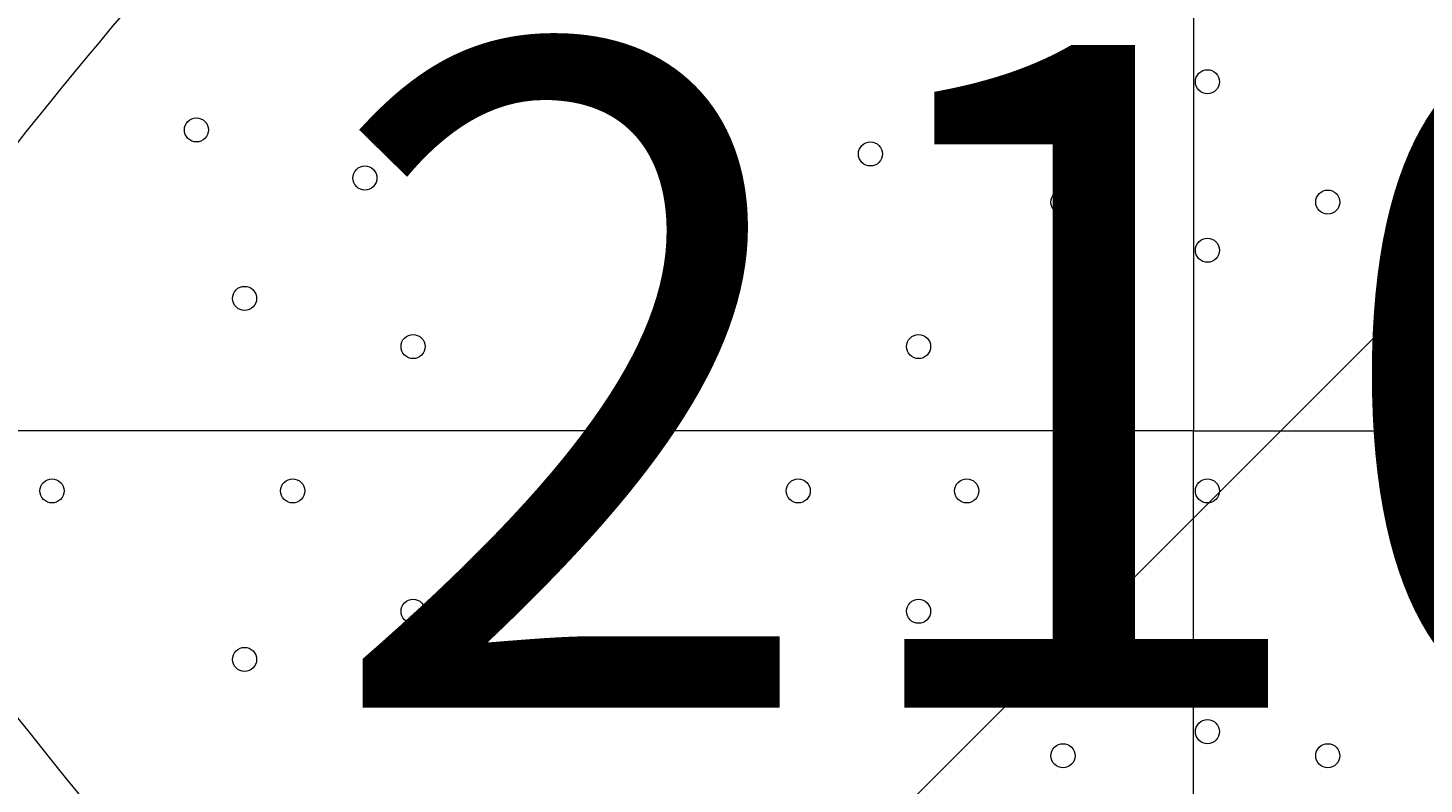
# Model space of a CAD drawing. Units: millimetres. Extents: x -8418 to 15676, y -10142 to 201.
# Drawn here: x 8965 to 9333, y -4396 to -4197 of the extents above; entities that cross this region are included whole.
import ezdxf

# ---------------------------------------------------------------- set-up
doc = ezdxf.new("R2010")
doc.units = ezdxf.units.MM
doc.header["$MEASUREMENT"] = 0
doc.layers.add('Logos & Title', color=7, linetype='Continuous', lineweight=0)

# ---------------------------------------------------------------- blocks, each defined once
blk = doc.blocks.new('Block_2')
at = {"layer": 'Logos & Title', "color": 253, "lineweight": 9}
blk.add_line((11627.19, -1971.6), (8347.5, -5251.29), dxfattribs=at)
blk = doc.blocks.new('Block_12')
at = {"layer": 'Logos & Title', "color": 7, "lineweight": 5}
for points, knots in [([(10031.4, -4303.13), (10031.4, -4303.13), (9272.61, -4303.13), (9272.61, -4303.13), (9272.61, -4303.13), (9272.61, -5061.93), (9272.61, -5061.93), (9272.61, -5061.93), (9282.95, -5063.56), (9282.95, -5063.56), (9282.95, -5063.56), (9343.28, -5037.88), (9407.41, -4947.45), (9471.53, -4857.02), (9544.51, -4760.09), (9630.18, -4674.42), (9630.18, -4674.42), (9644.97, -4659.63), (9644.97, -4659.63), (9730.65, -4573.96), (9827.57, -4500.98), (9918, -4436.85), (10008.43, -4372.73), (10034.12, -4312.4), (10034.12, -4312.4), (10034.12, -4312.4), (10031.4, -4303.13), (10031.4, -4303.13)], [0, 0, 0, 0, 1, 1, 1, 2, 2, 2, 3, 3, 3, 4, 4, 4, 5, 5, 5, 6, 6, 6, 7, 7, 7, 8, 8, 8, 9, 9, 9, 9]), ([(9637.88, -4303.13), (9637.88, -4303.13), (9582.55, -4392.08), (9477.46, -4497.17), (9477.46, -4497.17), (9467.72, -4506.91), (9467.72, -4506.91), (9362.64, -4612), (9273.69, -4667.32), (9273.69, -4667.32)], [0, 0, 0, 0, 1, 1, 1, 2, 2, 2, 3, 3, 3, 3])]:
    blk.add_open_spline(points, degree=3, knots=knots, dxfattribs=at)
blk = doc.blocks.new('Block_13')
at = {"layer": 'Logos & Title', "color": 7, "lineweight": 5}
for points, knots in [([(10031.4, -4303.13), (10031.4, -4303.13), (10033.04, -4292.8), (10033.04, -4292.8), (10033.04, -4292.8), (10007.36, -4232.47), (9916.92, -4168.34), (9826.49, -4104.21), (9729.57, -4031.23), (9643.9, -3945.56), (9643.9, -3945.56), (9629.11, -3930.77), (9629.11, -3930.77), (9543.43, -3845.1), (9470.46, -3748.17), (9406.33, -3657.74), (9342.2, -3567.31), (9281.87, -3541.63), (9281.87, -3541.63), (9281.87, -3541.63), (9272.61, -3544.34), (9272.61, -3544.34)], [0, 0, 0, 0, 1, 1, 1, 2, 2, 2, 3, 3, 3, 4, 4, 4, 5, 5, 5, 6, 6, 6, 7, 7, 7, 7]), ([(9272.61, -3937.87), (9272.61, -3937.87), (9361.56, -3993.2), (9466.64, -4098.28), (9466.64, -4098.28), (9476.39, -4108.02), (9476.39, -4108.02), (9581.47, -4213.11), (9636.8, -4302.06), (9636.8, -4302.06)], [0, 0, 0, 0, 1, 1, 1, 2, 2, 2, 3, 3, 3, 3])]:
    blk.add_open_spline(points, degree=3, knots=knots, dxfattribs=at)
blk = doc.blocks.new('Block_11')
at = {"layer": 'Logos & Title', "color": 7, "lineweight": 5}
for points, knots in [([(8513.82, -4303.13), (8513.82, -4303.13), (9272.61, -4303.13), (9272.61, -4303.13), (9272.61, -4303.13), (9272.61, -3544.34), (9272.61, -3544.34), (9272.61, -3544.34), (9262.27, -3542.71), (9262.27, -3542.71), (9262.27, -3542.71), (9201.94, -3568.39), (9137.82, -3658.82), (9073.69, -3749.25), (9000.71, -3846.18), (8915.04, -3931.85), (8915.04, -3931.85), (8900.25, -3946.64), (8900.25, -3946.64), (8814.58, -4032.31), (8717.65, -4105.29), (8627.22, -4169.42), (8536.79, -4233.54), (8511.11, -4293.87), (8511.11, -4293.87), (8511.11, -4293.87), (8513.82, -4303.13), (8513.82, -4303.13)], [0, 0, 0, 0, 1, 1, 1, 2, 2, 2, 3, 3, 3, 4, 4, 4, 5, 5, 5, 6, 6, 6, 7, 7, 7, 8, 8, 8, 9, 9, 9, 9]), ([(8907.35, -4303.13), (8907.35, -4303.13), (8962.67, -4214.19), (9067.76, -4109.1), (9067.76, -4109.1), (9077.5, -4099.36), (9077.5, -4099.36), (9182.59, -3994.27), (9271.53, -3938.95), (9271.53, -3938.95)], [0, 0, 0, 0, 1, 1, 1, 2, 2, 2, 3, 3, 3, 3]), ([(8513.82, -4303.13), (8513.82, -4303.13), (8512.18, -4313.47), (8512.18, -4313.47), (8512.18, -4313.47), (8537.87, -4373.8), (8628.3, -4437.93), (8718.73, -4502.06), (8815.65, -4575.04), (8901.33, -4660.71), (8901.33, -4660.71), (8916.11, -4675.5), (8916.11, -4675.5), (9001.79, -4761.17), (9074.77, -4858.1), (9138.89, -4948.53), (9203.02, -5038.96), (9263.35, -5064.64), (9263.35, -5064.64), (9263.35, -5064.64), (9272.61, -5061.93), (9272.61, -5061.93)], [0, 0, 0, 0, 1, 1, 1, 2, 2, 2, 3, 3, 3, 4, 4, 4, 5, 5, 5, 6, 6, 6, 7, 7, 7, 7]), ([(9272.61, -4668.4), (9272.61, -4668.4), (9183.66, -4613.07), (9078.58, -4507.99), (9078.58, -4507.99), (9068.83, -4498.25), (9068.83, -4498.25), (8963.75, -4393.16), (8908.42, -4304.21), (8908.42, -4304.21)], [0, 0, 0, 0, 1, 1, 1, 2, 2, 2, 3, 3, 3, 3])]:
    blk.add_open_spline(points, degree=3, knots=knots, dxfattribs=at)
at = {"layer": 'Logos & Title'}
for name in ['Block_13', 'Block_12']:
    blk.add_blockref(name, (0, 0), dxfattribs=at)

msp = doc.modelspace()

# ---------------------------------------------------------------- linework, layer by layer
at = {"layer": 'Logos & Title', "color": 1, "lineweight": 9}
msp.add_open_spline([(14116.31, -7037.85), (14116.31, -7037.85), (13553.05, -6474.55), (13553.05, -6474.55), (13508.85, -6164.31), (13367.49, -5865.25), (13128.85, -5626.6), (13128.85, -5626.6), (12268.37, -4766.1), (12268.37, -4766.1), (12672.04, -3912.59), (12521.26, -2862.07), (11815.33, -2156.15), (11815.33, -2156.15), (11435.93, -1776.74), (11435.93, -1776.74), (10986.82, -1327.64), (10398.19, -1103.09), (9809.56, -1103.09), (9396.33, -1103.09), (8983.3, -1214.22), (8618.35, -1435.56), (8334.53, -1301.13), (8026.92, -1233.59), (7719.18, -1233.59), (7181.75, -1233.59), (6644.31, -1438.6), (6234.24, -1848.64), (6234.24, -1848.64), (4606.44, -3476.45), (4606.44, -3476.45), (4560.31, -3522.58), (4517.16, -3570.54), (4476.22, -3619.71), (4314.12, -3210.04), (4085.41, -2827.75), (3797.53, -2489.87), (3505.11, -2146.67), (3088.32, -1933.7), (2638.87, -1897.8), (2593.61, -1894.18), (2548.51, -1892.39), (2503.45, -1892.39), (2100.89, -1892.39), (1709.56, -2035.47), (1400.91, -2298.46), (1400.91, -2298.46), (1172.57, -2493.04), (1172.57, -2493.04), (1134.9, -2525.15), (1099.36, -2558.81), (1065.19, -2593.38), (816.45, -2825.22), (652.15, -3116.24), (575.41, -3426.1), (401.99, -3018.92), (80.22, -2690.44), (-321.85, -2507.55), (-572.66, -2029.64), (-1073.38, -1703.46), (-1650.58, -1703.46), (-1650.58, -1703.46), (-3519.9, -1703.46), (-3519.9, -1703.46), (-3768.29, -1520.91), (-4074.56, -1412.56), (-4406.48, -1412.56), (-4406.48, -1412.56), (-4892.27, -1412.56), (-4892.27, -1412.56), (-5408.09, -1412.56), (-5862.99, -1672.98), (-6132.94, -2069.43), (-6132.94, -2069.44), (-6132.94, -2069.44), (-6132.95, -2069.45), (-6271.2, -2189.66), (-6387.3, -2334.59), (-6474.11, -2497.63), (-6474.53, -2498.41), (-6474.9, -2499.21), (-6475.32, -2499.99), (-6486.73, -2521.51), (-6497.62, -2543.34), (-6507.99, -2565.46), (-6510.02, -2569.79), (-6511.91, -2574.2), (-6513.91, -2578.55), (-6522.45, -2597.23), (-6530.7, -2616.06), (-6538.48, -2635.15), (-6541.11, -2641.58), (-6543.59, -2648.08), (-6546.13, -2654.55), (-6552.89, -2671.79), (-6559.39, -2689.14), (-6565.52, -2706.69), (-6568.25, -2714.5), (-6570.87, -2722.36), (-6573.48, -2730.23), (-6578.92, -2746.68), (-6584.09, -2763.25), (-6588.97, -2779.94), (-6591.55, -2788.77), (-6594.09, -2797.6), (-6596.51, -2806.5), (-6600.88, -2822.55), (-6604.92, -2838.72), (-6608.77, -2854.98), (-6611.02, -2864.49), (-6613.29, -2873.98), (-6615.36, -2883.55), (-6618.82, -2899.58), (-6621.88, -2915.74), (-6624.82, -2931.95), (-6626.62, -2941.82), (-6628.51, -2951.64), (-6630.11, -2961.58), (-6631.59, -2970.77), (-6632.91, -2979.99), (-6634.22, -2989.24), (-6961.77, -3264.4), (-7170.14, -3676.83), (-7170.14, -4138.11), (-7170.14, -4138.11), (-7170.14, -5125.89), (-7170.14, -5125.89), (-7170.14, -5589.05), (-6960.12, -6003.04), (-6630.26, -6278.19), (-6630.26, -6278.19), (-6630.26, -7241.04), (-6630.26, -7241.04), (-6630.26, -7685.22), (-6437.05, -8084.13), (-6130.27, -8358.78), (-6130.27, -8358.78), (-6130.27, -8955.49), (-6130.27, -8955.49), (-6130.27, -9507.77), (-5682.55, -9955.5), (-5130.26, -9955.5), (-5130.26, -9955.5), (-4152.47, -9955.5), (-4152.47, -9955.5), (-3600.19, -9955.5), (-3152.47, -9507.77), (-3152.47, -8955.49), (-3152.47, -8955.49), (-3152.47, -8358.78), (-3152.47, -8358.78), (-2948.39, -8176.08), (-2794.81, -7938.34), (-2714.74, -7668.86), (-2661.35, -7750.72), (-2601.62, -7828.03), (-2535.8, -7899.75), (-2422.33, -8840.7), (-1621.65, -9570.06), (-650.11, -9570.06), (-506.85, -9570.06), (-367.5, -9553.69), (-233.31, -9523.64), (-233.31, -9523.64), (-233.38, -9524.15), (-233.38, -9524.15), (-233.38, -9524.15), (-223.68, -9521.41), (-223.68, -9521.41), (-162.53, -9507.38), (-102.53, -9490.43), (-43.8, -9470.66), (-43.8, -9470.66), (1147.44, -9134.55), (1147.44, -9134.55), (1147.44, -9134.55), (1147.41, -9134.3), (1147.41, -9134.3), (1420.78, -9082.69), (1667.74, -8956.72), (1867, -8778.55), (1920.18, -8857.49), (1981.42, -8932.62), (2051.24, -9002.45), (2108.51, -9059.71), (2169.35, -9111.18), (2232.9, -9157.24), (2499.65, -9359.38), (2818.39, -9460.82), (3137.31, -9460.82), (3521.2, -9460.82), (3905.08, -9314.37), (4197.99, -9021.5), (4197.99, -9021.5), (4617.04, -8602.44), (4617.04, -8602.44), (5121.24, -8588.34), (5621.15, -8388.93), (6005.18, -8003.34), (6005.18, -8003.34), (6084.15, -7924.04), (6084.15, -7924.04), (6084.15, -7924.04), (6240.58, -8080.47), (6240.58, -8080.47), (6628.01, -8467.94), (7151.35, -8687.86), (7698.5, -8694.89), (7698.5, -8694.89), (7778.46, -8757.35), (7778.46, -8757.35), (7778.46, -8757.35), (7778.5, -8757.2), (7778.5, -8757.2), (8043.99, -8995.21), (8394.66, -9140.13), (8779.29, -9140.13), (9535.77, -9140.13), (10161.14, -8580.04), (10264.11, -7851.99), (10264.11, -7851.99), (10583.75, -8171.63), (10583.75, -8171.63), (10814.36, -8402.24), (11112.33, -8549.82), (11431.39, -8595.6), (11431.39, -8595.6), (11994.93, -9159.17), (11994.93, -9159.17), (12182.48, -9346.68), (12436.83, -9452.07), (12702.07, -9452.07), (12967.27, -9452.07), (13221.66, -9346.68), (13409.17, -9159.17), (13409.17, -9159.17), (14116.28, -8452.06), (14116.28, -8452.06), (14506.78, -8061.56), (14506.81, -7428.38), (14116.31, -7037.85)], degree=3, knots=[0, 0, 0, 0, 1, 1, 1, 2, 2, 2, 3, 3, 3, 4, 4, 4, 5, 5, 5, 6, 6, 6, 7, 7, 7, 8, 8, 8, 9, 9, 9, 10, 10, 10, 11, 11, 11, 12, 12, 12, 13, 13, 13, 14, 14, 14, 15, 15, 15, 16, 16, 16, 17, 17, 17, 18, 18, 18, 19, 19, 19, 20, 20, 20, 21, 21, 21, 22, 22, 22, 23, 23, 23, 24, 24, 24, 25, 25, 25, 26, 26, 26, 27, 27, 27, 28, 28, 28, 29, 29, 29, 30, 30, 30, 31, 31, 31, 32, 32, 32, 33, 33, 33, 34, 34, 34, 35, 35, 35, 36, 36, 36, 37, 37, 37, 38, 38, 38, 39, 39, 39, 40, 40, 40, 41, 41, 41, 42, 42, 42, 43, 43, 43, 44, 44, 44, 45, 45, 45, 46, 46, 46, 47, 47, 47, 48, 48, 48, 49, 49, 49, 50, 50, 50, 51, 51, 51, 52, 52, 52, 53, 53, 53, 54, 54, 54, 55, 55, 55, 56, 56, 56, 57, 57, 57, 58, 58, 58, 59, 59, 59, 60, 60, 60, 61, 61, 61, 62, 62, 62, 63, 63, 63, 64, 64, 64, 65, 65, 65, 66, 66, 66, 67, 67, 67, 68, 68, 68, 69, 69, 69, 70, 70, 70, 71, 71, 71, 72, 72, 72, 73, 73, 73, 74, 74, 74, 75, 75, 75, 76, 76, 76, 77, 77, 77, 78, 78, 78, 79, 79, 79, 80, 80, 80, 80], dxfattribs=at)
msp.add_open_spline([(14116.31, -7037.85), (14116.31, -7037.85), (13553.05, -6474.55), (13553.05, -6474.55), (13508.85, -6164.31), (13367.49, -5865.25), (13128.85, -5626.6), (13128.85, -5626.6), (12268.37, -4766.1), (12268.37, -4766.1), (12672.04, -3912.59), (12521.26, -2862.07), (11815.33, -2156.15), (11815.33, -2156.15), (11435.93, -1776.74), (11435.93, -1776.74), (10986.82, -1327.64), (10398.19, -1103.09), (9809.56, -1103.09), (9396.33, -1103.09), (8983.3, -1214.22), (8618.35, -1435.56), (8334.53, -1301.13), (8026.92, -1233.59), (7719.18, -1233.59), (7181.75, -1233.59), (6644.31, -1438.6), (6234.24, -1848.64), (6234.24, -1848.64), (4606.44, -3476.45), (4606.44, -3476.45), (4560.31, -3522.58), (4517.16, -3570.54), (4476.22, -3619.71), (4314.12, -3210.04), (4085.41, -2827.75), (3797.53, -2489.87), (3505.11, -2146.67), (3088.32, -1933.7), (2638.87, -1897.8), (2593.61, -1894.18), (2548.51, -1892.39), (2503.45, -1892.39), (2100.89, -1892.39), (1709.56, -2035.47), (1400.91, -2298.46), (1400.91, -2298.46), (1172.57, -2493.04), (1172.57, -2493.04), (1134.9, -2525.15), (1099.36, -2558.81), (1065.19, -2593.38), (816.45, -2825.22), (652.15, -3116.24), (575.41, -3426.1), (401.99, -3018.92), (80.22, -2690.44), (-321.85, -2507.55), (-572.66, -2029.64), (-1073.38, -1703.46), (-1650.58, -1703.46), (-1650.58, -1703.46), (-3519.9, -1703.46), (-3519.9, -1703.46), (-3768.29, -1520.91), (-4074.56, -1412.56), (-4406.48, -1412.56), (-4406.48, -1412.56), (-4892.27, -1412.56), (-4892.27, -1412.56), (-5408.09, -1412.56), (-5862.99, -1672.98), (-6132.94, -2069.43), (-6132.94, -2069.44), (-6132.94, -2069.44), (-6132.95, -2069.45), (-6271.2, -2189.66), (-6387.3, -2334.59), (-6474.11, -2497.63), (-6474.53, -2498.41), (-6474.9, -2499.21), (-6475.32, -2499.99), (-6486.73, -2521.51), (-6497.62, -2543.34), (-6507.99, -2565.46), (-6510.02, -2569.79), (-6511.91, -2574.2), (-6513.91, -2578.55), (-6522.45, -2597.23), (-6530.7, -2616.06), (-6538.48, -2635.15), (-6541.11, -2641.58), (-6543.59, -2648.08), (-6546.13, -2654.55), (-6552.89, -2671.79), (-6559.39, -2689.14), (-6565.52, -2706.69), (-6568.25, -2714.5), (-6570.87, -2722.36), (-6573.48, -2730.23), (-6578.92, -2746.68), (-6584.09, -2763.25), (-6588.97, -2779.94), (-6591.55, -2788.77), (-6594.09, -2797.6), (-6596.51, -2806.5), (-6600.88, -2822.55), (-6604.92, -2838.72), (-6608.77, -2854.98), (-6611.02, -2864.49), (-6613.29, -2873.98), (-6615.36, -2883.55), (-6618.82, -2899.58), (-6621.88, -2915.74), (-6624.82, -2931.95), (-6626.62, -2941.82), (-6628.51, -2951.64), (-6630.11, -2961.58), (-6631.59, -2970.77), (-6632.91, -2979.99), (-6634.22, -2989.24), (-6961.77, -3264.4), (-7170.14, -3676.83), (-7170.14, -4138.11), (-7170.14, -4138.11), (-7170.14, -5125.89), (-7170.14, -5125.89), (-7170.14, -5589.05), (-6960.12, -6003.04), (-6630.26, -6278.19), (-6630.26, -6278.19), (-6630.26, -7241.04), (-6630.26, -7241.04), (-6630.26, -7685.22), (-6437.05, -8084.13), (-6130.27, -8358.78), (-6130.27, -8358.78), (-6130.27, -8955.49), (-6130.27, -8955.49), (-6130.27, -9507.77), (-5682.55, -9955.5), (-5130.26, -9955.5), (-5130.26, -9955.5), (-4152.47, -9955.5), (-4152.47, -9955.5), (-3600.19, -9955.5), (-3152.47, -9507.77), (-3152.47, -8955.49), (-3152.47, -8955.49), (-3152.47, -8358.78), (-3152.47, -8358.78), (-2948.39, -8176.08), (-2794.81, -7938.34), (-2714.74, -7668.86), (-2661.35, -7750.72), (-2601.62, -7828.03), (-2535.8, -7899.75), (-2422.33, -8840.7), (-1621.65, -9570.06), (-650.11, -9570.06), (-506.85, -9570.06), (-367.5, -9553.69), (-233.31, -9523.64), (-233.31, -9523.64), (-233.38, -9524.15), (-233.38, -9524.15), (-233.38, -9524.15), (-223.68, -9521.41), (-223.68, -9521.41), (-162.53, -9507.38), (-102.53, -9490.43), (-43.8, -9470.66), (-43.8, -9470.66), (1147.44, -9134.55), (1147.44, -9134.55), (1147.44, -9134.55), (1147.41, -9134.3), (1147.41, -9134.3), (1420.78, -9082.69), (1667.74, -8956.72), (1867, -8778.55), (1920.18, -8857.49), (1981.42, -8932.62), (2051.24, -9002.45), (2108.51, -9059.71), (2169.35, -9111.18), (2232.9, -9157.24), (2499.65, -9359.38), (2818.39, -9460.82), (3137.31, -9460.82), (3521.2, -9460.82), (3905.08, -9314.37), (4197.99, -9021.5), (4197.99, -9021.5), (4617.04, -8602.44), (4617.04, -8602.44), (5121.24, -8588.34), (5621.15, -8388.93), (6005.18, -8003.34), (6005.18, -8003.34), (6084.15, -7924.04), (6084.15, -7924.04), (6084.15, -7924.04), (6240.58, -8080.47), (6240.58, -8080.47), (6628.01, -8467.94), (7151.35, -8687.86), (7698.5, -8694.89), (7698.5, -8694.89), (7778.46, -8757.35), (7778.46, -8757.35), (7778.46, -8757.35), (7778.5, -8757.2), (7778.5, -8757.2), (8043.99, -8995.21), (8394.66, -9140.13), (8779.29, -9140.13), (9535.77, -9140.13), (10161.14, -8580.04), (10264.11, -7851.99), (10264.11, -7851.99), (10583.75, -8171.63), (10583.75, -8171.63), (10814.36, -8402.24), (11112.33, -8549.82), (11431.39, -8595.6), (11431.39, -8595.6), (11994.93, -9159.17), (11994.93, -9159.17), (12182.48, -9346.68), (12436.83, -9452.07), (12702.07, -9452.07), (12967.27, -9452.07), (13221.66, -9346.68), (13409.17, -9159.17), (13409.17, -9159.17), (14116.28, -8452.06), (14116.28, -8452.06), (14506.78, -8061.56), (14506.81, -7428.38), (14116.31, -7037.85)], degree=3, knots=[0, 0, 0, 0, 1, 1, 1, 2, 2, 2, 3, 3, 3, 4, 4, 4, 5, 5, 5, 6, 6, 6, 7, 7, 7, 8, 8, 8, 9, 9, 9, 10, 10, 10, 11, 11, 11, 12, 12, 12, 13, 13, 13, 14, 14, 14, 15, 15, 15, 16, 16, 16, 17, 17, 17, 18, 18, 18, 19, 19, 19, 20, 20, 20, 21, 21, 21, 22, 22, 22, 23, 23, 23, 24, 24, 24, 25, 25, 25, 26, 26, 26, 27, 27, 27, 28, 28, 28, 29, 29, 29, 30, 30, 30, 31, 31, 31, 32, 32, 32, 33, 33, 33, 34, 34, 34, 35, 35, 35, 36, 36, 36, 37, 37, 37, 38, 38, 38, 39, 39, 39, 40, 40, 40, 41, 41, 41, 42, 42, 42, 43, 43, 43, 44, 44, 44, 45, 45, 45, 46, 46, 46, 47, 47, 47, 48, 48, 48, 49, 49, 49, 50, 50, 50, 51, 51, 51, 52, 52, 52, 53, 53, 53, 54, 54, 54, 55, 55, 55, 56, 56, 56, 57, 57, 57, 58, 58, 58, 59, 59, 59, 60, 60, 60, 61, 61, 61, 62, 62, 62, 63, 63, 63, 64, 64, 64, 65, 65, 65, 66, 66, 66, 67, 67, 67, 68, 68, 68, 69, 69, 69, 70, 70, 70, 71, 71, 71, 72, 72, 72, 73, 73, 73, 74, 74, 74, 75, 75, 75, 76, 76, 76, 77, 77, 77, 78, 78, 78, 79, 79, 79, 80, 80, 80, 80], dxfattribs=at)
at = {"layer": 'Logos & Title', "color": 253, "lineweight": 9}
msp.add_open_spline([(12268.76, -4766.43), (12158.8, -4998.96), (12007.66, -5216.86), (11815.34, -5409.18), (11815.34, -5409.18), (11788.36, -5436.15), (11788.36, -5436.15), (11339.26, -5885.25), (10750.63, -6109.8), (10162, -6109.8), (9573.38, -6109.8), (8984.75, -5885.25), (8535.64, -5436.15), (8535.64, -5436.15), (8156.23, -5056.74), (8156.23, -5056.74), (7258.03, -4158.54), (7258.03, -2702.23), (8156.23, -1804.02), (8156.23, -1804.02), (8183.21, -1777.05), (8183.21, -1777.05), (8315.7, -1644.55), (8460.34, -1531.6), (8613.54, -1438.2)], degree=3, knots=[0, 0, 0, 0, 1, 1, 1, 2, 2, 2, 3, 3, 3, 4, 4, 4, 5, 5, 5, 6, 6, 6, 7, 7, 7, 8, 8, 8, 8], dxfattribs=at)
at = {"layer": 'Logos & Title', "color": 140, "lineweight": 9}
msp.add_open_spline([(10313.65, -3966.06), (10313.65, -3966.06), (13145.35, -6797.76), (13145.35, -6797.76), (13535.85, -7188.26), (13535.85, -7821.44), (13145.33, -8211.96), (12754.81, -8602.48), (12121.63, -8602.48), (11731.13, -8211.98), (11731.13, -8211.98), (8899.43, -5380.28), (8899.43, -5380.28), (8899.43, -5380.28), (10313.65, -3966.06), (10313.65, -3966.06)], degree=3, knots=[0, 0, 0, 0, 1, 1, 1, 2, 2, 2, 3, 3, 3, 4, 4, 4, 5, 5, 5, 5], dxfattribs=at)
at = {"layer": 'Logos & Title', "color": 7, "lineweight": 9}
for points in [[(9274.03, -4213.31), (9275.27, -4214.55), (9277.29, -4214.55), (9278.53, -4213.31), (9279.77, -4212.07), (9279.77, -4210.06), (9278.53, -4208.82), (9277.29, -4207.58), (9275.27, -4207.58), (9274.03, -4208.82), (9272.79, -4210.06), (9272.79, -4212.07), (9274.03, -4213.31)], [(9278.53, -4208.82), (9277.29, -4207.58), (9275.27, -4207.58), (9274.03, -4208.82), (9272.79, -4210.06), (9272.79, -4212.07), (9274.03, -4213.31), (9275.27, -4214.55), (9277.29, -4214.55), (9278.53, -4213.31), (9279.77, -4212.07), (9279.77, -4210.06), (9278.53, -4208.82)], [(9278.53, -4208.82), (9277.29, -4207.58), (9275.27, -4207.58), (9274.03, -4208.82), (9272.79, -4210.06), (9272.79, -4212.07), (9274.03, -4213.31), (9275.27, -4214.55), (9277.29, -4214.55), (9278.53, -4213.31), (9279.77, -4212.07), (9279.77, -4210.06), (9278.53, -4208.82)], [(9134.33, -4219.66), (9135.57, -4220.9), (9137.58, -4220.9), (9138.83, -4219.66), (9140.07, -4218.42), (9140.07, -4216.41), (9138.83, -4215.17), (9137.58, -4213.93), (9135.57, -4213.93), (9134.33, -4215.17), (9133.09, -4216.41), (9133.09, -4218.42), (9134.33, -4219.66)], [(9138.83, -4215.17), (9137.58, -4213.93), (9135.57, -4213.93), (9134.33, -4215.17), (9133.09, -4216.41), (9133.09, -4218.42), (9134.33, -4219.66), (9135.57, -4220.9), (9137.58, -4220.9), (9138.83, -4219.66), (9140.07, -4218.42), (9140.07, -4216.41), (9138.83, -4215.17)], [(9138.83, -4215.17), (9137.58, -4213.93), (9135.57, -4213.93), (9134.33, -4215.17), (9133.09, -4216.41), (9133.09, -4218.42), (9134.33, -4219.66), (9135.57, -4220.9), (9137.58, -4220.9), (9138.83, -4219.66), (9140.07, -4218.42), (9140.07, -4216.41), (9138.83, -4215.17)], [(9007.33, -4226.01), (9008.57, -4227.25), (9010.59, -4227.25), (9011.83, -4226.01), (9013.07, -4224.77), (9013.07, -4222.76), (9011.83, -4221.52), (9010.59, -4220.28), (9008.57, -4220.28), (9007.33, -4221.52), (9006.09, -4222.76), (9006.09, -4224.77), (9007.33, -4226.01)], [(9011.83, -4221.52), (9010.59, -4220.28), (9008.57, -4220.28), (9007.33, -4221.52), (9006.09, -4222.76), (9006.09, -4224.77), (9007.33, -4226.01), (9008.57, -4227.25), (9010.59, -4227.25), (9011.83, -4226.01), (9013.07, -4224.77), (9013.07, -4222.76), (9011.83, -4221.52)], [(9011.83, -4221.52), (9010.59, -4220.28), (9008.57, -4220.28), (9007.33, -4221.52), (9006.09, -4222.76), (9006.09, -4224.77), (9007.33, -4226.01), (9008.57, -4227.25), (9010.59, -4227.25), (9011.83, -4226.01), (9013.07, -4224.77), (9013.07, -4222.76), (9011.83, -4221.52)], [(9185.14, -4232.36), (9186.38, -4233.6), (9188.39, -4233.6), (9189.63, -4232.36), (9190.87, -4231.12), (9190.87, -4229.11), (9189.63, -4227.87), (9188.39, -4226.63), (9186.38, -4226.63), (9185.14, -4227.87), (9183.9, -4229.11), (9183.9, -4231.12), (9185.14, -4232.36)], [(9189.63, -4227.87), (9188.39, -4226.63), (9186.38, -4226.63), (9185.14, -4227.87), (9183.9, -4229.11), (9183.9, -4231.12), (9185.14, -4232.36), (9186.38, -4233.6), (9188.39, -4233.6), (9189.63, -4232.36), (9190.87, -4231.12), (9190.87, -4229.11), (9189.63, -4227.87)], [(9189.63, -4227.87), (9188.39, -4226.63), (9186.38, -4226.63), (9185.14, -4227.87), (9183.9, -4229.11), (9183.9, -4231.12), (9185.14, -4232.36), (9186.38, -4233.6), (9188.39, -4233.6), (9189.63, -4232.36), (9190.87, -4231.12), (9190.87, -4229.11), (9189.63, -4227.87)], [(9051.78, -4238.71), (9053.03, -4239.95), (9055.04, -4239.95), (9056.28, -4238.71), (9057.52, -4237.47), (9057.52, -4235.46), (9056.28, -4234.22), (9055.04, -4232.98), (9053.03, -4232.98), (9051.78, -4234.22), (9050.54, -4235.46), (9050.54, -4237.47), (9051.78, -4238.71)], [(9056.28, -4234.22), (9055.04, -4232.98), (9053.03, -4232.98), (9051.78, -4234.22), (9050.54, -4235.46), (9050.54, -4237.47), (9051.78, -4238.71), (9053.03, -4239.95), (9055.04, -4239.95), (9056.28, -4238.71), (9057.52, -4237.47), (9057.52, -4235.46), (9056.28, -4234.22)], [(9056.28, -4234.22), (9055.04, -4232.98), (9053.03, -4232.98), (9051.78, -4234.22), (9050.54, -4235.46), (9050.54, -4237.47), (9051.78, -4238.71), (9053.03, -4239.95), (9055.04, -4239.95), (9056.28, -4238.71), (9057.52, -4237.47), (9057.52, -4235.46), (9056.28, -4234.22)], [(9235.93, -4245.06), (9237.17, -4246.3), (9239.19, -4246.3), (9240.43, -4245.06), (9241.67, -4243.82), (9241.67, -4241.81), (9240.43, -4240.57), (9239.19, -4239.33), (9237.17, -4239.33), (9235.93, -4240.57), (9234.69, -4241.81), (9234.69, -4243.82), (9235.93, -4245.06)], [(9240.43, -4240.57), (9239.19, -4239.33), (9237.17, -4239.33), (9235.93, -4240.57), (9234.69, -4241.81), (9234.69, -4243.82), (9235.93, -4245.06), (9237.17, -4246.3), (9239.19, -4246.3), (9240.43, -4245.06), (9241.67, -4243.82), (9241.67, -4241.81), (9240.43, -4240.57)], [(9240.43, -4240.57), (9239.19, -4239.33), (9237.17, -4239.33), (9235.93, -4240.57), (9234.69, -4241.81), (9234.69, -4243.82), (9235.93, -4245.06), (9237.17, -4246.3), (9239.19, -4246.3), (9240.43, -4245.06), (9241.67, -4243.82), (9241.67, -4241.81), (9240.43, -4240.57)], [(9305.78, -4245.06), (9307.02, -4246.3), (9309.03, -4246.3), (9310.27, -4245.06), (9311.51, -4243.82), (9311.51, -4241.81), (9310.27, -4240.57), (9309.03, -4239.33), (9307.02, -4239.33), (9305.78, -4240.57), (9304.54, -4241.81), (9304.54, -4243.82), (9305.78, -4245.06)], [(9310.27, -4240.57), (9309.03, -4239.33), (9307.02, -4239.33), (9305.78, -4240.57), (9304.54, -4241.81), (9304.54, -4243.82), (9305.78, -4245.06), (9307.02, -4246.3), (9309.03, -4246.3), (9310.27, -4245.06), (9311.51, -4243.82), (9311.51, -4241.81), (9310.27, -4240.57)], [(9310.27, -4240.57), (9309.03, -4239.33), (9307.02, -4239.33), (9305.78, -4240.57), (9304.54, -4241.81), (9304.54, -4243.82), (9305.78, -4245.06), (9307.02, -4246.3), (9309.03, -4246.3), (9310.27, -4245.06), (9311.51, -4243.82), (9311.51, -4241.81), (9310.27, -4240.57)], [(9274.03, -4257.76), (9275.27, -4259), (9277.29, -4259), (9278.53, -4257.76), (9279.77, -4256.52), (9279.77, -4254.51), (9278.53, -4253.27), (9277.29, -4252.03), (9275.27, -4252.03), (9274.03, -4253.27), (9272.79, -4254.51), (9272.79, -4256.52), (9274.03, -4257.76)], [(9278.53, -4253.27), (9277.29, -4252.03), (9275.27, -4252.03), (9274.03, -4253.27), (9272.79, -4254.51), (9272.79, -4256.52), (9274.03, -4257.76), (9275.27, -4259), (9277.29, -4259), (9278.53, -4257.76), (9279.77, -4256.52), (9279.77, -4254.51), (9278.53, -4253.27)], [(9278.53, -4253.27), (9277.29, -4252.03), (9275.27, -4252.03), (9274.03, -4253.27), (9272.79, -4254.51), (9272.79, -4256.52), (9274.03, -4257.76), (9275.27, -4259), (9277.29, -4259), (9278.53, -4257.76), (9279.77, -4256.52), (9279.77, -4254.51), (9278.53, -4253.27)], [(9147.03, -4264.11), (9148.27, -4265.35), (9150.28, -4265.35), (9151.52, -4264.11), (9152.76, -4262.87), (9152.76, -4260.85), (9151.52, -4259.61), (9150.28, -4258.37), (9148.27, -4258.37), (9147.03, -4259.61), (9145.79, -4260.85), (9145.79, -4262.87), (9147.03, -4264.11)], [(9151.52, -4259.61), (9150.28, -4258.37), (9148.27, -4258.37), (9147.03, -4259.61), (9145.79, -4260.85), (9145.79, -4262.87), (9147.03, -4264.11), (9148.27, -4265.35), (9150.28, -4265.35), (9151.52, -4264.11), (9152.76, -4262.87), (9152.76, -4260.85), (9151.52, -4259.61)], [(9151.52, -4259.61), (9150.28, -4258.37), (9148.27, -4258.37), (9147.03, -4259.61), (9145.79, -4260.85), (9145.79, -4262.87), (9147.03, -4264.11), (9148.27, -4265.35), (9150.28, -4265.35), (9151.52, -4264.11), (9152.76, -4262.87), (9152.76, -4260.85), (9151.52, -4259.61)], [(9020.03, -4270.46), (9021.27, -4271.7), (9023.29, -4271.7), (9024.53, -4270.46), (9025.77, -4269.22), (9025.77, -4267.21), (9024.53, -4265.97), (9023.29, -4264.73), (9021.27, -4264.73), (9020.03, -4265.97), (9018.79, -4267.21), (9018.79, -4269.22), (9020.03, -4270.46)], [(9024.53, -4265.97), (9023.29, -4264.73), (9021.27, -4264.73), (9020.03, -4265.97), (9018.79, -4267.21), (9018.79, -4269.22), (9020.03, -4270.46), (9021.27, -4271.7), (9023.29, -4271.7), (9024.53, -4270.46), (9025.77, -4269.22), (9025.77, -4267.21), (9024.53, -4265.97)], [(9024.53, -4265.97), (9023.29, -4264.73), (9021.27, -4264.73), (9020.03, -4265.97), (9018.79, -4267.21), (9018.79, -4269.22), (9020.03, -4270.46), (9021.27, -4271.7), (9023.29, -4271.7), (9024.53, -4270.46), (9025.77, -4269.22), (9025.77, -4267.21), (9024.53, -4265.97)], [(9064.48, -4283.16), (9065.72, -4284.4), (9067.74, -4284.4), (9068.98, -4283.16), (9070.22, -4281.92), (9070.22, -4279.91), (9068.98, -4278.67), (9067.74, -4277.43), (9065.72, -4277.43), (9064.48, -4278.67), (9063.24, -4279.91), (9063.24, -4281.92), (9064.48, -4283.16)], [(9068.98, -4278.67), (9067.74, -4277.43), (9065.72, -4277.43), (9064.48, -4278.67), (9063.24, -4279.91), (9063.24, -4281.92), (9064.48, -4283.16), (9065.72, -4284.4), (9067.74, -4284.4), (9068.98, -4283.16), (9070.22, -4281.92), (9070.22, -4279.91), (9068.98, -4278.67)], [(9068.98, -4278.67), (9067.74, -4277.43), (9065.72, -4277.43), (9064.48, -4278.67), (9063.24, -4279.91), (9063.24, -4281.92), (9064.48, -4283.16), (9065.72, -4284.4), (9067.74, -4284.4), (9068.98, -4283.16), (9070.22, -4281.92), (9070.22, -4279.91), (9068.98, -4278.67)], [(9197.84, -4283.16), (9199.08, -4284.4), (9201.09, -4284.4), (9202.33, -4283.16), (9203.57, -4281.92), (9203.57, -4279.91), (9202.33, -4278.67), (9201.09, -4277.43), (9199.08, -4277.43), (9197.84, -4278.67), (9196.6, -4279.91), (9196.6, -4281.92), (9197.84, -4283.16)], [(9202.33, -4278.67), (9201.09, -4277.43), (9199.08, -4277.43), (9197.84, -4278.67), (9196.6, -4279.91), (9196.6, -4281.92), (9197.84, -4283.16), (9199.08, -4284.4), (9201.09, -4284.4), (9202.33, -4283.16), (9203.57, -4281.92), (9203.57, -4279.91), (9202.33, -4278.67)], [(9202.33, -4278.67), (9201.09, -4277.43), (9199.08, -4277.43), (9197.84, -4278.67), (9196.6, -4279.91), (9196.6, -4281.92), (9197.84, -4283.16), (9199.08, -4284.4), (9201.09, -4284.4), (9202.33, -4283.16), (9203.57, -4281.92), (9203.57, -4279.91), (9202.33, -4278.67)], [(8969.24, -4321.26), (8970.48, -4322.5), (8972.49, -4322.5), (8973.73, -4321.26), (8974.97, -4320.02), (8974.97, -4318), (8973.73, -4316.76), (8972.49, -4315.52), (8970.48, -4315.52), (8969.24, -4316.76), (8968, -4318), (8968, -4320.02), (8969.24, -4321.26)], [(8973.73, -4316.76), (8972.49, -4315.52), (8970.48, -4315.52), (8969.24, -4316.76), (8968, -4318), (8968, -4320.02), (8969.24, -4321.26), (8970.48, -4322.5), (8972.49, -4322.5), (8973.73, -4321.26), (8974.97, -4320.02), (8974.97, -4318), (8973.73, -4316.76)], [(8973.73, -4316.76), (8972.49, -4315.52), (8970.48, -4315.52), (8969.24, -4316.76), (8968, -4318), (8968, -4320.02), (8969.24, -4321.26), (8970.48, -4322.5), (8972.49, -4322.5), (8973.73, -4321.26), (8974.97, -4320.02), (8974.97, -4318), (8973.73, -4316.76)], [(9032.73, -4321.26), (9033.97, -4322.5), (9035.98, -4322.5), (9037.23, -4321.26), (9038.47, -4320.02), (9038.47, -4318), (9037.23, -4316.76), (9035.98, -4315.52), (9033.97, -4315.52), (9032.73, -4316.76), (9031.49, -4318), (9031.49, -4320.02), (9032.73, -4321.26)], [(9037.23, -4316.76), (9035.98, -4315.52), (9033.97, -4315.52), (9032.73, -4316.76), (9031.49, -4318), (9031.49, -4320.02), (9032.73, -4321.26), (9033.97, -4322.5), (9035.98, -4322.5), (9037.23, -4321.26), (9038.47, -4320.02), (9038.47, -4318), (9037.23, -4316.76)], [(9037.23, -4316.76), (9035.98, -4315.52), (9033.97, -4315.52), (9032.73, -4316.76), (9031.49, -4318), (9031.49, -4320.02), (9032.73, -4321.26), (9033.97, -4322.5), (9035.98, -4322.5), (9037.23, -4321.26), (9038.47, -4320.02), (9038.47, -4318), (9037.23, -4316.76)], [(9166.08, -4321.26), (9167.32, -4322.5), (9169.34, -4322.5), (9170.58, -4321.26), (9171.82, -4320.02), (9171.82, -4318), (9170.58, -4316.76), (9169.34, -4315.52), (9167.32, -4315.52), (9166.08, -4316.76), (9164.84, -4318), (9164.84, -4320.02), (9166.08, -4321.26)], [(9170.58, -4316.76), (9169.34, -4315.52), (9167.32, -4315.52), (9166.08, -4316.76), (9164.84, -4318), (9164.84, -4320.02), (9166.08, -4321.26), (9167.32, -4322.5), (9169.34, -4322.5), (9170.58, -4321.26), (9171.82, -4320.02), (9171.82, -4318), (9170.58, -4316.76)], [(9170.58, -4316.76), (9169.34, -4315.52), (9167.32, -4315.52), (9166.08, -4316.76), (9164.84, -4318), (9164.84, -4320.02), (9166.08, -4321.26), (9167.32, -4322.5), (9169.34, -4322.5), (9170.58, -4321.26), (9171.82, -4320.02), (9171.82, -4318), (9170.58, -4316.76)], [(9210.53, -4321.26), (9211.78, -4322.5), (9213.79, -4322.5), (9215.03, -4321.26), (9216.27, -4320.02), (9216.27, -4318), (9215.03, -4316.76), (9213.79, -4315.52), (9211.78, -4315.52), (9210.53, -4316.76), (9209.29, -4318), (9209.29, -4320.02), (9210.53, -4321.26)], [(9215.03, -4316.76), (9213.79, -4315.52), (9211.78, -4315.52), (9210.53, -4316.76), (9209.29, -4318), (9209.29, -4320.02), (9210.53, -4321.26), (9211.78, -4322.5), (9213.79, -4322.5), (9215.03, -4321.26), (9216.27, -4320.02), (9216.27, -4318), (9215.03, -4316.76)], [(9215.03, -4316.76), (9213.79, -4315.52), (9211.78, -4315.52), (9210.53, -4316.76), (9209.29, -4318), (9209.29, -4320.02), (9210.53, -4321.26), (9211.78, -4322.5), (9213.79, -4322.5), (9215.03, -4321.26), (9216.27, -4320.02), (9216.27, -4318), (9215.03, -4316.76)], [(9274.03, -4321.26), (9275.27, -4322.5), (9277.29, -4322.5), (9278.53, -4321.26), (9279.77, -4320.02), (9279.77, -4318), (9278.53, -4316.76), (9277.29, -4315.52), (9275.27, -4315.52), (9274.03, -4316.76), (9272.79, -4318), (9272.79, -4320.02), (9274.03, -4321.26)], [(9064.48, -4353.01), (9065.72, -4354.25), (9067.74, -4354.25), (9068.98, -4353.01), (9070.22, -4351.77), (9070.22, -4349.76), (9068.98, -4348.52), (9067.74, -4347.28), (9065.72, -4347.28), (9064.48, -4348.52), (9063.24, -4349.76), (9063.24, -4351.77), (9064.48, -4353.01)], [(9068.98, -4348.52), (9067.74, -4347.28), (9065.72, -4347.28), (9064.48, -4348.52), (9063.24, -4349.76), (9063.24, -4351.77), (9064.48, -4353.01), (9065.72, -4354.25), (9067.74, -4354.25), (9068.98, -4353.01), (9070.22, -4351.77), (9070.22, -4349.76), (9068.98, -4348.52)], [(9068.98, -4348.52), (9067.74, -4347.28), (9065.72, -4347.28), (9064.48, -4348.52), (9063.24, -4349.76), (9063.24, -4351.77), (9064.48, -4353.01), (9065.72, -4354.25), (9067.74, -4354.25), (9068.98, -4353.01), (9070.22, -4351.77), (9070.22, -4349.76), (9068.98, -4348.52)], [(9197.84, -4353.01), (9199.08, -4354.25), (9201.09, -4354.25), (9202.33, -4353.01), (9203.57, -4351.77), (9203.57, -4349.76), (9202.33, -4348.52), (9201.09, -4347.28), (9199.08, -4347.28), (9197.84, -4348.52), (9196.6, -4349.76), (9196.6, -4351.77), (9197.84, -4353.01)], [(9202.33, -4348.52), (9201.09, -4347.28), (9199.08, -4347.28), (9197.84, -4348.52), (9196.6, -4349.76), (9196.6, -4351.77), (9197.84, -4353.01), (9199.08, -4354.25), (9201.09, -4354.25), (9202.33, -4353.01), (9203.57, -4351.77), (9203.57, -4349.76), (9202.33, -4348.52)], [(9202.33, -4348.52), (9201.09, -4347.28), (9199.08, -4347.28), (9197.84, -4348.52), (9196.6, -4349.76), (9196.6, -4351.77), (9197.84, -4353.01), (9199.08, -4354.25), (9201.09, -4354.25), (9202.33, -4353.01), (9203.57, -4351.77), (9203.57, -4349.76), (9202.33, -4348.52)], [(9020.03, -4365.71), (9021.27, -4366.95), (9023.29, -4366.95), (9024.53, -4365.71), (9025.77, -4364.47), (9025.77, -4362.46), (9024.53, -4361.21), (9023.29, -4359.97), (9021.27, -4359.97), (9020.03, -4361.21), (9018.79, -4362.46), (9018.79, -4364.47), (9020.03, -4365.71)], [(9024.53, -4361.21), (9023.29, -4359.97), (9021.27, -4359.97), (9020.03, -4361.21), (9018.79, -4362.46), (9018.79, -4364.47), (9020.03, -4365.71), (9021.27, -4366.95), (9023.29, -4366.95), (9024.53, -4365.71), (9025.77, -4364.47), (9025.77, -4362.46), (9024.53, -4361.21)], [(9024.53, -4361.21), (9023.29, -4359.97), (9021.27, -4359.97), (9020.03, -4361.21), (9018.79, -4362.46), (9018.79, -4364.47), (9020.03, -4365.71), (9021.27, -4366.95), (9023.29, -4366.95), (9024.53, -4365.71), (9025.77, -4364.47), (9025.77, -4362.46), (9024.53, -4361.21)], [(9147.03, -4372.06), (9148.27, -4373.3), (9150.28, -4373.3), (9151.52, -4372.06), (9152.76, -4370.82), (9152.76, -4368.81), (9151.52, -4367.57), (9150.28, -4366.33), (9148.27, -4366.33), (9147.03, -4367.57), (9145.79, -4368.81), (9145.79, -4370.82), (9147.03, -4372.06)], [(9151.52, -4367.57), (9150.28, -4366.33), (9148.27, -4366.33), (9147.03, -4367.57), (9145.79, -4368.81), (9145.79, -4370.82), (9147.03, -4372.06), (9148.27, -4373.3), (9150.28, -4373.3), (9151.52, -4372.06), (9152.76, -4370.82), (9152.76, -4368.81), (9151.52, -4367.57)], [(9151.52, -4367.57), (9150.28, -4366.33), (9148.27, -4366.33), (9147.03, -4367.57), (9145.79, -4368.81), (9145.79, -4370.82), (9147.03, -4372.06), (9148.27, -4373.3), (9150.28, -4373.3), (9151.52, -4372.06), (9152.76, -4370.82), (9152.76, -4368.81), (9151.52, -4367.57)], [(9274.03, -4384.76), (9275.27, -4386), (9277.29, -4386), (9278.53, -4384.76), (9279.77, -4383.52), (9279.77, -4381.51), (9278.53, -4380.27), (9277.29, -4379.03), (9275.27, -4379.03), (9274.03, -4380.27), (9272.79, -4381.51), (9272.79, -4383.52), (9274.03, -4384.76)], [(9278.53, -4380.27), (9277.29, -4379.03), (9275.27, -4379.03), (9274.03, -4380.27), (9272.79, -4381.51), (9272.79, -4383.52), (9274.03, -4384.76), (9275.27, -4386), (9277.29, -4386), (9278.53, -4384.76), (9279.77, -4383.52), (9279.77, -4381.51), (9278.53, -4380.27)], [(9278.53, -4380.27), (9277.29, -4379.03), (9275.27, -4379.03), (9274.03, -4380.27), (9272.79, -4381.51), (9272.79, -4383.52), (9274.03, -4384.76), (9275.27, -4386), (9277.29, -4386), (9278.53, -4384.76), (9279.77, -4383.52), (9279.77, -4381.51), (9278.53, -4380.27)], [(9235.93, -4391.11), (9237.17, -4392.35), (9239.19, -4392.35), (9240.43, -4391.11), (9241.67, -4389.87), (9241.67, -4387.86), (9240.43, -4386.62), (9239.19, -4385.38), (9237.17, -4385.38), (9235.93, -4386.62), (9234.69, -4387.86), (9234.69, -4389.87), (9235.93, -4391.11)], [(9240.43, -4386.62), (9239.19, -4385.38), (9237.17, -4385.38), (9235.93, -4386.62), (9234.69, -4387.86), (9234.69, -4389.87), (9235.93, -4391.11), (9237.17, -4392.35), (9239.19, -4392.35), (9240.43, -4391.11), (9241.67, -4389.87), (9241.67, -4387.86), (9240.43, -4386.62)], [(9240.43, -4386.62), (9239.19, -4385.38), (9237.17, -4385.38), (9235.93, -4386.62), (9234.69, -4387.86), (9234.69, -4389.87), (9235.93, -4391.11), (9237.17, -4392.35), (9239.19, -4392.35), (9240.43, -4391.11), (9241.67, -4389.87), (9241.67, -4387.86), (9240.43, -4386.62)], [(9305.78, -4391.11), (9307.02, -4392.35), (9309.03, -4392.35), (9310.27, -4391.11), (9311.51, -4389.87), (9311.51, -4387.86), (9310.27, -4386.62), (9309.03, -4385.38), (9307.02, -4385.38), (9305.78, -4386.62), (9304.54, -4387.86), (9304.54, -4389.87), (9305.78, -4391.11)], [(9310.27, -4386.62), (9309.03, -4385.38), (9307.02, -4385.38), (9305.78, -4386.62), (9304.54, -4387.86), (9304.54, -4389.87), (9305.78, -4391.11), (9307.02, -4392.35), (9309.03, -4392.35), (9310.27, -4391.11), (9311.51, -4389.87), (9311.51, -4387.86), (9310.27, -4386.62)], [(9310.27, -4386.62), (9309.03, -4385.38), (9307.02, -4385.38), (9305.78, -4386.62), (9304.54, -4387.86), (9304.54, -4389.87), (9305.78, -4391.11), (9307.02, -4392.35), (9309.03, -4392.35), (9310.27, -4391.11), (9311.51, -4389.87), (9311.51, -4387.86), (9310.27, -4386.62)]]:
    msp.add_open_spline(points, degree=3, knots=[0, 0, 0, 0, 1, 1, 1, 2, 2, 2, 3, 3, 3, 4, 4, 4, 4], dxfattribs=at)

# ---------------------------------------------------------------- block references
at = {"layer": 'Logos & Title'}
for name in ['Block_2', 'Block_11']:
    msp.add_blockref(name, (0, 0), dxfattribs=at)

# ---------------------------------------------------------------- texts
at = {"layer": 'Logos & Title', "insert": (9042.97, -4376.17), "char_height": 0.2, "attachment_point": 7}
msp.add_mtext('\\C7;\\FArial|b0|i0|c1;\\H174.836667;\\W1.000000;2100', dxfattribs=at)

doc.saveas('drawing.dxf')
